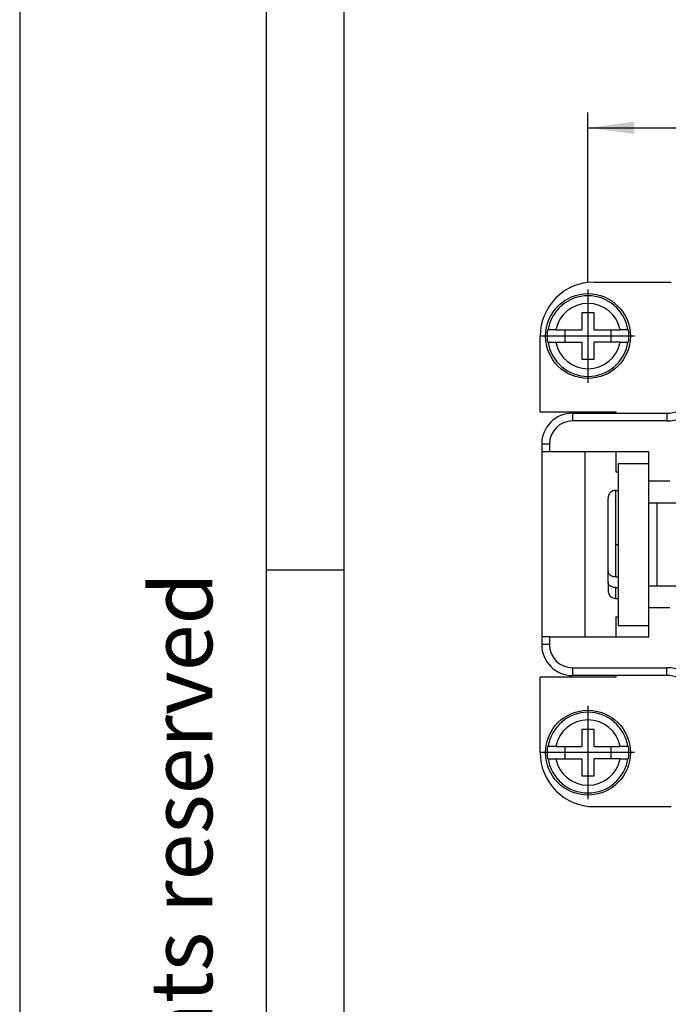
# Model space of a CAD drawing. Units: millimetres. Extents: x 31 to 241, y -49 to 248.
# Drawn here: x 31 to 73, y 119 to 183 of the extents above; entities that cross this region are included whole.
import ezdxf

# ---------------------------------------------------------------- set-up
doc = ezdxf.new("R2010")
doc.units = ezdxf.units.MM
doc.linetypes.add('DOT_CENTER', pattern=[14, 12, -1, 0, -1])
doc.layers.add('1', color=7, linetype='Continuous')
doc.styles.add('CONVERTER_11', font='simplex.shx', dxfattribs={"width": 0.95})
doc.styles.add('CONVERTER_13', font='ARIAL.TTF', dxfattribs={"width": 1.2})
doc.dimstyles.new('ME10_DIM_16', dxfattribs={"dimtxt": 3, "dimasz": 3, "dimexe": 1, "dimexo": 0.5, "dimgap": 2, "dimtad": 1, "dimdsep": 46, "dimtxsty": 'CONVERTER_11', "dimsah": 1, "dimcen": 0.09, "dimclrd": 7, "dimclre": 7, "dimclrt": 7, "dimadec": 0, "dimazin": 0, "dimtfac": 1, "dimtdec": 4, "dimtix": 1, "dimtmove": 0, "dimatfit": 3, "dimfxl": 1, "dimtolj": 1, "dimtzin": 0, "dimarcsym": 0})

# ---------------------------------------------------------------- blocks, each defined once
blk = doc.blocks.new('*D7')
at = {"layer": '1', "color": 7, "linetype": 'Continuous'}
for p, q in [((68.147, 165.757), (68.147, 176.732)), ((145.647, 165.757), (145.647, 176.732)), ((68.147, 175.732), (145.647, 175.732))]:
    blk.add_line(p, q, dxfattribs=at)
at = {"layer": '1', "color": 7}
for points in [[(71.147, 176.127), (71.147, 175.337), (68.147, 175.732)], [(142.647, 175.337), (142.647, 176.127), (145.647, 175.732)]]:
    blk.add_solid(points, dxfattribs=at)
at = {"layer": '1', "color": 7, "insert": (102.772, 178.032), "char_height": 3, "attachment_point": 7, "rotation": 0.00014, "line_spacing_factor": 0.60024, "style": 'CONVERTER_11'}
blk.add_mtext('77,5', dxfattribs=at)

msp = doc.modelspace()

# ---------------------------------------------------------------- linework, layer by layer
at = {"color": 7, "linetype": 'Continuous'}
for p, q in [((68.547, 165.732), (73.547, 165.732)), ((67.747, 163.732), (67.747, 162.632)), ((68.547, 163.732), (67.747, 163.732)), ((68.547, 162.632), (68.547, 163.732)), ((65.047, 157.332), (65.047, 162.232)), ((65.524, 162.632), (65.563, 162.632)), ((66.068, 162.632), (65.563, 162.632)), ((66.068, 162.632), (66.647, 162.632)), ((66.647, 162.632), (67.747, 162.632)), ((66.647, 162.632), (66.647, 161.832)), ((68.547, 162.632), (69.647, 162.632)), ((69.647, 161.832), (69.647, 162.632)), ((69.647, 162.632), (70.226, 162.632)), ((70.731, 162.632), (70.226, 162.632)), ((70.731, 162.632), (70.77, 162.632)), ((65.563, 161.832), (65.524, 161.832)), ((65.563, 161.832), (66.068, 161.832)), ((66.068, 161.832), (66.647, 161.832)), ((66.647, 161.832), (67.747, 161.832)), ((67.747, 161.832), (67.747, 160.732)), ((69.647, 161.832), (68.547, 161.832)), ((68.547, 160.732), (68.547, 161.832)), ((70.226, 161.832), (69.647, 161.832)), ((70.226, 161.832), (70.731, 161.832)), ((70.77, 161.832), (70.731, 161.832)), ((67.747, 160.732), (68.547, 160.732)), ((65.047, 157.332), (69.947, 157.332)), ((67.147, 157.232), (67.147, 156.732)), ((67.147, 157.232), (73.247, 157.232)), ((69.947, 157.332), (69.947, 157.232)), ((73.247, 157.232), (73.247, 156.732)), ((73.247, 156.732), (67.147, 156.732)), ((65.147, 155.232), (65.147, 154.732)), ((65.647, 155.232), (65.147, 155.232)), ((65.647, 155.232), (65.647, 154.732)), ((65.647, 154.732), (65.147, 154.732)), ((65.147, 154.732), (65.147, 142.732)), ((67.947, 154.732), (65.647, 154.732)), ((72.097, 154.732), (67.947, 154.732)), ((67.947, 154.732), (67.947, 142.732)), ((69.947, 154.732), (69.947, 153.432)), ((72.097, 153.982), (72.097, 154.732)), ((70.097, 153.982), (72.097, 153.982)), ((70.097, 153.982), (70.097, 143.482)), ((72.097, 152.832), (72.097, 153.982)), ((72.097, 152.832), (72.097, 153.982)), ((69.947, 153.432), (70.097, 153.432)), ((73.459, 152.832), (72.097, 152.832)), ((72.097, 151.432), (72.097, 152.832)), ((69.947, 152.232), (70.097, 152.232)), ((69.947, 146.636), (69.947, 152.232)), ((69.447, 146.994), (69.447, 151.732)), ((72.097, 151.432), (72.638, 151.432)), ((72.097, 146.032), (72.097, 151.432)), ((72.638, 151.432), (74.047, 151.432)), ((72.638, 146.032), (72.638, 151.432)), ((69.447, 146.287), (69.447, 146.994)), ((69.447, 146.287), (69.447, 145.732)), ((69.947, 146.636), (70.097, 146.636)), ((69.947, 145.929), (70.097, 145.929)), ((69.947, 145.232), (69.947, 145.929)), ((72.097, 144.632), (72.097, 146.032)), ((72.638, 146.032), (72.097, 146.032)), ((74.047, 146.032), (72.638, 146.032)), ((69.947, 145.232), (70.097, 145.232)), ((72.097, 144.632), (73.459, 144.632)), ((72.097, 143.482), (72.097, 144.632)), ((72.097, 143.482), (72.097, 144.632)), ((69.947, 144.032), (70.097, 144.032)), ((69.947, 144.032), (69.947, 142.732)), ((70.097, 143.482), (72.097, 143.482)), ((72.097, 142.732), (72.097, 143.482)), ((65.147, 142.732), (65.147, 142.232)), ((65.647, 142.732), (65.147, 142.732)), ((65.647, 142.732), (65.647, 142.232)), ((65.647, 142.732), (67.947, 142.732)), ((67.947, 142.732), (72.097, 142.732)), ((65.647, 142.232), (65.147, 142.232)), ((67.147, 140.732), (73.247, 140.732)), ((67.147, 140.732), (67.147, 140.232)), ((73.247, 140.232), (73.247, 140.732)), ((69.947, 140.132), (65.047, 140.132)), ((65.047, 135.232), (65.047, 140.132)), ((73.247, 140.232), (67.147, 140.232)), ((69.947, 140.232), (69.947, 140.132)), ((68.547, 136.732), (67.747, 136.732)), ((67.747, 136.732), (67.747, 135.632)), ((68.547, 135.632), (68.547, 136.732)), ((65.524, 135.632), (65.563, 135.632)), ((66.068, 135.632), (65.563, 135.632)), ((66.068, 135.632), (66.647, 135.632)), ((66.647, 135.632), (67.747, 135.632)), ((66.647, 135.632), (66.647, 134.832)), ((68.547, 135.632), (69.647, 135.632)), ((69.647, 134.832), (69.647, 135.632)), ((69.647, 135.632), (70.226, 135.632)), ((70.731, 135.632), (70.226, 135.632)), ((70.731, 135.632), (70.77, 135.632)), ((65.563, 134.832), (65.524, 134.832)), ((65.563, 134.832), (66.068, 134.832)), ((66.068, 134.832), (66.647, 134.832)), ((66.647, 134.832), (67.747, 134.832)), ((67.747, 134.832), (67.747, 133.732)), ((68.547, 133.732), (68.547, 134.832)), ((69.647, 134.832), (68.547, 134.832)), ((70.226, 134.832), (69.647, 134.832)), ((70.226, 134.832), (70.731, 134.832)), ((70.77, 134.832), (70.731, 134.832)), ((67.747, 133.732), (68.547, 133.732)), ((68.547, 131.732), (73.547, 131.732))]:
    msp.add_line(p, q, dxfattribs=at)
for centre in [(68.147, 162.232), (68.147, 135.232)]:
    msp.add_circle(centre, 2.75, dxfattribs=at)
for centre, radius, start, end in [((68.547, 162.232), 3.5, 90, 180), ((68.147, 162.232), 2.615, 8.79887, 171.20113), ((68.147, 162.232), 2.117, 10.89206, 169.10794), ((68.147, 162.232), 2.654, 171.3308, 188.6692), ((68.147, 162.232), 2.654, 351.3308, 8.6692), ((68.147, 162.232), 2.615, 188.79887, 351.20113), ((68.147, 162.232), 2.117, 190.89206, 349.10794), ((73.247, 159.232), 2, 270, 0), ((73.247, 159.232), 2.5, 270, 0), ((67.147, 155.232), 2, 90, 180), ((67.147, 155.232), 1.5, 90, 180), ((69.947, 151.732), 0.5, 90, 180), ((69.947, 145.732), 0.5, 180, 270), ((67.147, 142.232), 2, 180, 270), ((67.147, 142.232), 1.5, 180, 270), ((73.247, 138.232), 2.5, 0, 90), ((73.247, 138.232), 2, 0, 90), ((68.147, 135.232), 2.615, 8.79887, 171.20113), ((68.147, 135.232), 2.117, 10.89206, 169.10794), ((68.147, 135.232), 2.654, 171.3308, 188.6692), ((68.147, 135.232), 2.654, 351.3308, 8.6692), ((68.547, 135.232), 3.5, 180, 270), ((68.147, 135.232), 2.615, 188.79887, 351.20113), ((68.147, 135.232), 2.117, 190.89206, 349.10794)]:
    msp.add_arc(centre, radius, start, end, dxfattribs=at)
for points, knots in [([(69.447, 146.994), (69.45, 146.967), (69.454, 146.919), (69.483, 146.856), (69.526, 146.796), (69.588, 146.741), (69.668, 146.694), (69.75, 146.664), (69.843, 146.641), (69.908, 146.638), (69.947, 146.636)], [0, 0, 0, 0, 0.0825226, 0.1425552, 0.2054471, 0.3017728, 0.3897874, 0.4825067, 0.5614587, 0.6773085, 0.6773085, 0.6773085, 0.6773085]), ([(69.947, 145.929), (69.92, 145.93), (69.855, 145.932), (69.761, 145.952), (69.668, 145.987), (69.592, 146.032), (69.529, 146.086), (69.483, 146.148), (69.453, 146.216), (69.449, 146.264), (69.447, 146.287)], [0, 0, 0, 0, 0.0808953, 0.1948967, 0.2876575, 0.375708, 0.4579789, 0.535019, 0.6073648, 0.6773689, 0.6773689, 0.6773689, 0.6773689])]:
    msp.add_open_spline(points, degree=3, knots=knots, dxfattribs=at)
at = {"layer": '1', "color": 7, "linetype": 'Continuous'}
for p, q in [((31.312, 247.716), (31.312, -49.284)), ((47.312, -49.284), (47.312, 242.716)), ((52.312, 242.716), (52.312, -26.284)), ((52.312, 242.716), (52.312, -26.284)), ((52.312, 242.716), (52.312, -44.284)), ((52.312, 242.716), (52.312, -44.284)), ((52.312, 147.05), (47.312, 147.05))]:
    msp.add_line(p, q, dxfattribs=at)
at = {"layer": '1', "color": 7, "linetype": 'DOT_CENTER'}
for p, q in [((68.147, 165.257), (68.147, 159.207)), ((71.172, 162.232), (65.122, 162.232)), ((69.947, 148.732), (70.097, 148.732)), ((68.147, 138.257), (68.147, 132.207)), ((71.172, 135.232), (65.122, 135.232))]:
    msp.add_line(p, q, dxfattribs=at)

# ---------------------------------------------------------------- texts
at = {"layer": '1', "color": 7, "insert": (42.312, 102.216), "char_height": 4, "attachment_point": 5, "rotation": 90, "line_spacing_factor": 1.320528, "style": 'CONVERTER_13'}
msp.add_mtext('Diritti riservati      All rights reserved', dxfattribs=at)

# ---------------------------------------------------------------- dimensions: what is measured, and where the dimension line sits
at = {"layer": '1'}
dim = msp.add_linear_dim(base=(68.147, 175.732), p1=(145.647, 165.257), p2=(68.147, 165.257), dimstyle='ME10_DIM_16', dxfattribs=at)
dim.commit()
dim.dimension.update_dxf_attribs({"geometry": '*D7', "text_midpoint": (106.897, 179.382), "text_rotation": 0.00014})

doc.saveas('drawing.dxf')
